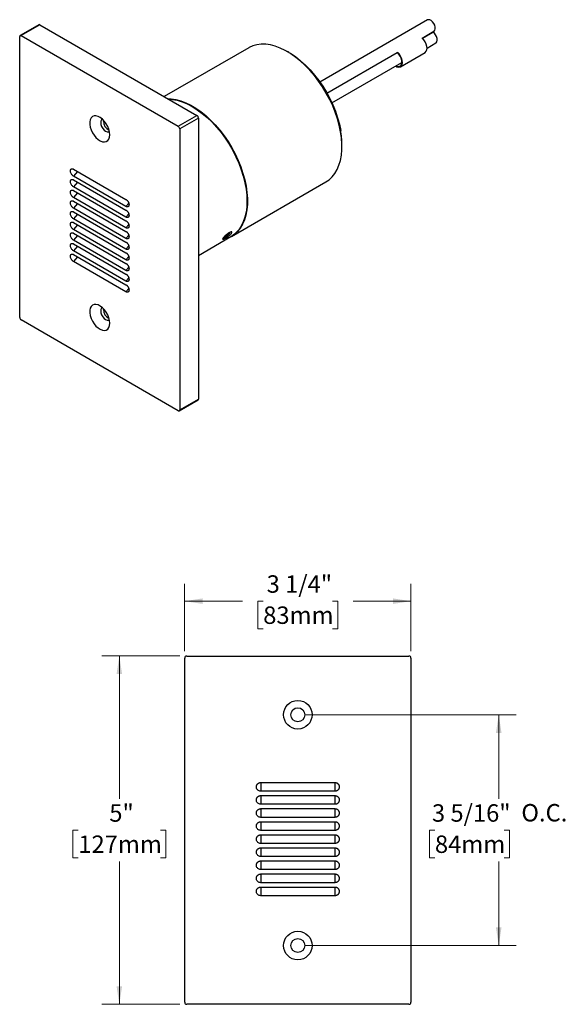
# Model space of a CAD drawing. Units: inches. Extents: x 1 to 20.4, y 1.4 to 15.5.
# Drawn here: x 12.5 to 20.4, y 1.4 to 15.5 of the extents above; entities that cross this region are included whole.
import ezdxf

# ---------------------------------------------------------------- set-up
doc = ezdxf.new("R2010")
doc.units = ezdxf.units.IN
doc.header["$LTSCALE"] = 2
doc.header["$MEASUREMENT"] = 0
doc.styles.add('SLDTEXTSTYLE0', font='TXT', dxfattribs={"width": 0.75})
doc.dimstyles.new('SLDDIMSTYLE1', dxfattribs={"dimtxt": 0.25, "dimasz": 0.26, "dimexe": 0, "dimexo": 0.0625, "dimgap": 0.0625, "dimtad": 0, "dimtih": 1, "dimtoh": 1, "dimdec": 6, "dimrnd": 1e-09, "dimzin": 12, "dimdsep": 46, "dimlunit": 5, "dimtxsty": 'SLDTEXTSTYLE0', "dimsah": 1, "dimcen": 0.09, "dimadec": 0, "dimazin": 3, "dimtfac": 1, "dimtdec": 0, "dimtofl": 0, "dimtmove": 0, "dimatfit": 3, "dimfxl": 0, "dimfrac": 2, "dimtolj": 1, "dimtzin": 12, "dimarcsym": 0})
doc.dimstyles.new('SLDDIMSTYLE3', dxfattribs={"dimtxt": 0.25, "dimasz": 0.26, "dimexe": 0, "dimexo": 0.0625, "dimgap": 0.0625, "dimtad": 0, "dimtih": 1, "dimtoh": 1, "dimdec": 0, "dimrnd": 1e-09, "dimzin": 12, "dimdsep": 46, "dimlunit": 5, "dimtxsty": 'SLDTEXTSTYLE0', "dimsah": 1, "dimcen": 0.09, "dimadec": 0, "dimazin": 3, "dimtfac": 1, "dimtdec": 0, "dimtofl": 0, "dimtmove": 0, "dimatfit": 3, "dimfxl": 0, "dimfrac": 2, "dimtolj": 1, "dimtzin": 12, "dimarcsym": 0})

# ---------------------------------------------------------------- blocks, each defined once
blk = doc.blocks.new('_D_4')
at = {"color": 7, "linetype": 'Continuous', "lineweight": 0}
for p, q in [((14.833, 6.405), (13.715, 6.405)), ((13.965, 6.405), (13.965, 4.354)), ((13.376, 3.903), (13.299, 3.903)), ((13.299, 3.903), (13.299, 3.506)), ((14.555, 3.903), (14.631, 3.903)), ((14.631, 3.903), (14.631, 3.506)), ((13.299, 3.506), (13.376, 3.506)), ((13.965, 1.405), (13.965, 3.455)), ((14.631, 3.506), (14.555, 3.506)), ((14.833, 1.405), (13.715, 1.405))]:
    blk.add_line(p, q, dxfattribs=at)
at = {"color": 7, "linetype": 'Continuous', "lineweight": 18}
for points in [[(13.965, 6.405), (13.925, 6.145), (14.005, 6.145)], [(13.965, 1.405), (14.005, 1.665), (13.925, 1.665)]]:
    blk.add_solid(points, dxfattribs=at)
at = {"color": 7, "linetype": 'Continuous', "lineweight": 18, "char_height": 0.25, "attachment_point": 1, "style": 'SLDTEXTSTYLE0'}
for s, insert in [('5"', (13.821, 4.276)), ('127mm', (13.376, 3.828))]:
    blk.add_mtext(s, dxfattribs=dict(at, insert=insert))
blk = doc.blocks.new('_D_5')
at = {"color": 7, "linetype": 'Continuous', "lineweight": 0}
for p, q in [((14.903, 6.475), (14.903, 7.442)), ((18.153, 6.475), (18.153, 7.442)), ((14.903, 7.192), (15.736, 7.192)), ((16.031, 7.19), (15.955, 7.19)), ((15.955, 7.19), (15.955, 6.793)), ((17.025, 7.19), (17.102, 7.19)), ((17.102, 7.19), (17.102, 6.793)), ((18.153, 7.192), (17.321, 7.192)), ((15.955, 6.793), (16.031, 6.793)), ((17.102, 6.793), (17.025, 6.793))]:
    blk.add_line(p, q, dxfattribs=at)
at = {"color": 7, "linetype": 'Continuous', "lineweight": 18}
for points in [[(14.903, 7.192), (15.163, 7.152), (15.163, 7.232)], [(18.153, 7.192), (17.893, 7.232), (17.893, 7.152)]]:
    blk.add_solid(points, dxfattribs=at)
at = {"color": 7, "linetype": 'Continuous', "lineweight": 18, "char_height": 0.25, "attachment_point": 1, "style": 'SLDTEXTSTYLE0'}
for s, insert in [('3 1/4"', (16.08, 7.563)), ('83mm', (16.031, 7.116))]:
    blk.add_mtext(s, dxfattribs=dict(at, insert=insert))
blk = doc.blocks.new('_D_6')
at = {"color": 7, "linetype": 'Continuous', "lineweight": 0}
for p, q in [((16.628, 5.561), (19.663, 5.561)), ((19.413, 5.561), (19.413, 4.354)), ((18.497, 3.903), (18.421, 3.903)), ((18.421, 3.903), (18.421, 3.506)), ((19.492, 3.903), (19.568, 3.903)), ((19.568, 3.903), (19.568, 3.506)), ((18.421, 3.506), (18.497, 3.506)), ((19.413, 2.248), (19.413, 3.455)), ((19.568, 3.506), (19.492, 3.506)), ((16.628, 2.248), (19.663, 2.248))]:
    blk.add_line(p, q, dxfattribs=at)
at = {"color": 7, "linetype": 'Continuous', "lineweight": 18}
for points in [[(19.413, 5.561), (19.373, 5.301), (19.453, 5.301)], [(19.413, 2.248), (19.453, 2.508), (19.373, 2.508)]]:
    blk.add_solid(points, dxfattribs=at)
at = {"color": 7, "linetype": 'Continuous', "lineweight": 18, "char_height": 0.25, "attachment_point": 1, "style": 'SLDTEXTSTYLE0'}
for s, insert in [('3 5/16"', (18.454, 4.276)), ('O.C.', (19.738, 4.28)), ('84mm', (18.497, 3.828))]:
    blk.add_mtext(s, dxfattribs=dict(at, insert=insert))

msp = doc.modelspace()

# ---------------------------------------------------------------- linework, layer by layer
at = {"color": 7, "linetype": 'Continuous', "lineweight": 25}
for p, q in [((12.8090925, 15.4677306), (12.5403919, 15.3126131)), ((12.8240913, 15.4662454), (12.5553907, 15.3111278)), ((12.8240913, 15.4662454), (15.0797619, 14.1640744)), ((18.3890858, 15.5350882), (16.8450908, 14.6437589)), ((12.5341775, 11.2651661), (12.5341775, 15.2988777)), ((12.5553907, 15.3111278), (14.8110613, 14.0089569)), ((18.3152012, 15.275935), (18.4828282, 15.372704)), ((18.3165297, 15.2747062), (18.4683126, 15.3623286)), ((18.4683126, 15.3623286), (18.4679946, 15.3641408)), ((15.822348, 15.135262), (14.6098907, 14.4353253)), ((18.3837907, 15.1325057), (18.5119941, 15.2065159)), ((16.3986402, 15.0679863), (16.3774304, 15.0802344)), ((16.9457585, 14.4853726), (17.955879, 15.0685027)), ((16.9466104, 14.4838686), (17.9572572, 15.0673026)), ((18.0022873, 14.8646384), (18.3558407, 15.0687404)), ((17.0180812, 14.3440984), (18.0230072, 14.9242298)), ((14.8110613, 14.0089569), (15.0797619, 14.1640744)), ((13.7359055, 14.0837504), (13.7367598, 14.0959433)), ((15.1009751, 14.1273321), (14.8322745, 13.9722145)), ((15.1009751, 14.1273321), (15.1009751, 10.0936205)), ((13.811732, 13.9745581), (13.797898, 13.9665719)), ((14.8322745, 13.9722145), (14.8322745, 9.9385029)), ((17.1621914, 13.7208413), (17.1621914, 13.7453335)), ((13.3066917, 13.3942463), (14.0597604, 12.959509)), ((13.3627334, 13.3618941), (13.3066917, 13.2921787)), ((14.0597604, 12.8574414), (13.3066917, 13.2921787)), ((13.3066917, 13.2411449), (14.0597604, 12.8064076)), ((13.3627334, 13.2087927), (13.3066917, 13.1390773)), ((15.5746127, 12.4288817), (16.9322578, 13.2126335)), ((14.0597604, 12.70434), (13.3066917, 13.1390773)), ((13.3066917, 13.0880435), (14.0597604, 12.6533062)), ((13.3627334, 13.0556913), (13.3066917, 12.9859759)), ((14.0597604, 12.5512385), (13.3066917, 12.9859759)), ((13.3066917, 12.9349421), (14.0597604, 12.5002047)), ((13.3627334, 12.9025899), (13.3066917, 12.8328745)), ((14.0996478, 12.9070609), (14.0597604, 12.8574414)), ((14.0597604, 12.3981371), (13.3066917, 12.8328745)), ((13.3066917, 12.7818407), (14.0597604, 12.3471033)), ((13.3627334, 12.7494885), (13.3066917, 12.6797731)), ((14.0996478, 12.7539595), (14.0597604, 12.70434)), ((14.0597604, 12.2450357), (13.3066917, 12.6797731)), ((13.3066917, 12.6287393), (14.0597604, 12.1940019)), ((13.3627334, 12.5963871), (13.3066917, 12.5266717)), ((14.0996478, 12.6008581), (14.0597604, 12.5512385)), ((14.0597604, 12.0919343), (13.3066917, 12.5266717)), ((13.3066917, 12.4756379), (14.0597604, 12.0409005)), ((13.3627334, 12.4432857), (13.3066917, 12.3735703)), ((14.0996478, 12.4477567), (14.0597604, 12.3981371)), ((14.0597604, 11.9388329), (13.3066917, 12.3735703)), ((13.3066917, 12.3225365), (14.0597604, 11.8877991)), ((15.1009751, 12.1554566), (15.5675417, 12.4247997)), ((13.3627334, 12.2901843), (13.3066917, 12.2204689)), ((14.0597604, 11.7857315), (13.3066917, 12.2204689)), ((13.3066917, 12.1694351), (14.0597604, 11.7346977)), ((14.0996478, 12.2946553), (14.0597604, 12.2450357)), ((13.3627334, 12.1370828), (13.3066917, 12.0673675)), ((14.0597604, 11.6326301), (13.3066917, 12.0673675)), ((14.0996478, 12.1415539), (14.0597604, 12.0919343)), ((14.0996478, 11.9884525), (14.0597604, 11.9388329)), ((14.0996478, 11.8353511), (14.0597604, 11.7857315)), ((14.0996478, 11.6822497), (14.0597604, 11.6326301)), ((13.7359055, 11.3785507), (13.7367598, 11.3907436)), ((14.8110613, 9.9262528), (12.5553907, 11.2284238)), ((14.8260601, 9.9247676), (15.0947607, 10.0798851)), ((14.8322745, 9.9385029), (15.1009751, 10.0936205)), ((14.9032197, 1.4347793), (14.9032197, 6.3747793)), ((14.9332197, 6.4047793), (18.1232197, 6.4047793)), ((18.1532197, 6.3747793), (18.1532197, 1.4347793)), ((15.9957197, 4.5883793), (17.0607197, 4.5883793)), ((15.9957197, 4.5883793), (15.9957197, 4.4633793)), ((17.0607197, 4.5883793), (17.0607197, 4.4633793)), ((17.0607197, 4.4633793), (15.9957197, 4.4633793)), ((15.9957197, 4.4008793), (17.0607197, 4.4008793)), ((15.9957197, 4.4008793), (15.9957197, 4.2758793)), ((17.0607197, 4.4008793), (17.0607197, 4.2758793)), ((17.0607197, 4.2758793), (15.9957197, 4.2758793)), ((15.9957197, 4.2133793), (17.0607197, 4.2133793)), ((15.9957197, 4.2133793), (15.9957197, 4.0883793)), ((17.0607197, 4.2133793), (17.0607197, 4.0883793)), ((17.0607197, 4.0883793), (15.9957197, 4.0883793)), ((15.9957197, 4.0258793), (17.0607197, 4.0258793)), ((15.9957197, 4.0258793), (15.9957197, 3.9008793)), ((17.0607197, 4.0258793), (17.0607197, 3.9008793)), ((17.0607197, 3.9008793), (15.9957197, 3.9008793)), ((15.9957197, 3.8383793), (17.0607197, 3.8383793)), ((15.9957197, 3.8383793), (15.9957197, 3.7133793)), ((17.0607197, 3.8383793), (17.0607197, 3.7133793)), ((17.0607197, 3.7133793), (15.9957197, 3.7133793)), ((15.9957197, 3.6508793), (17.0607197, 3.6508793)), ((15.9957197, 3.6508793), (15.9957197, 3.5258793)), ((17.0607197, 3.6508793), (17.0607197, 3.5258793)), ((17.0607197, 3.5258793), (15.9957197, 3.5258793)), ((15.9957197, 3.4633793), (17.0607197, 3.4633793)), ((15.9957197, 3.4633793), (15.9957197, 3.3383793)), ((17.0607197, 3.4633793), (17.0607197, 3.3383793)), ((17.0607197, 3.3383793), (15.9957197, 3.3383793)), ((15.9957197, 3.2758793), (17.0607197, 3.2758793)), ((15.9957197, 3.2758793), (15.9957197, 3.1508793)), ((17.0607197, 3.2758793), (17.0607197, 3.1508793)), ((17.0607197, 3.1508793), (15.9957197, 3.1508793)), ((15.9957197, 3.0883793), (17.0607197, 3.0883793)), ((15.9957197, 3.0883793), (15.9957197, 2.9633793)), ((17.0607197, 3.0883793), (17.0607197, 2.9633793)), ((17.0607197, 2.9633793), (15.9957197, 2.9633793)), ((18.1232197, 1.4047793), (14.9332197, 1.4047793))]:
    msp.add_line(p, q, dxfattribs=at)
at = {"color": 7, "linetype": 'Continuous', "lineweight": 25, "flags": 128}
for points in [[(18.4828282, 15.372704), (18.4840076, 15.37342), (18.4959081, 15.3866174), (18.5017568, 15.4066063), (18.5009631, 15.431369), (18.4936073, 15.4584057), (18.4804319, 15.4849872), (18.4627669, 15.5084302), (18.4423954, 15.5263681), (18.4213741, 15.5369901), (18.4018248, 15.5392241), (18.3890858, 15.5350882)], [(18.5119941, 15.2065159), (18.5153588, 15.2087596), (18.5263913, 15.2231089), (18.531239, 15.2439792), (18.5294125, 15.2692638), (18.5210961, 15.2964103), (18.5071294, 15.3226783), (18.4889223, 15.3454162), (18.4683126, 15.3623286)], [(17.1429646, 13.9313242), (17.1237672, 14.0231359), (17.0982012, 14.1162343), (17.0664848, 14.2098251), (17.0288885, 14.3031097), (16.9857331, 14.3952924), (16.9373868, 14.4855867), (16.8842621, 14.5732221), (16.8268121, 14.6574512), (16.7655272, 14.7375551), (16.70093, 14.8128505), (16.6335717, 14.882695), (16.5640271, 14.9464928), (16.4928894, 15.0036994), (16.4207655, 15.053827), (16.3482708, 15.0964477), (16.2760239, 15.1311979), (16.204641, 15.1577813), (16.1347312, 15.1759709), (16.0668909, 15.1856116), (16.001699, 15.1866211), (15.9397115, 15.1789909), (15.8814575, 15.162786), (15.8274338, 15.1381447), (15.822348, 15.135262)], [(16.3986402, 15.0679863), (16.4260751, 15.0515741), (16.4974191, 15.0035356), (16.567894, 14.9483143), (16.6368803, 14.8863954), (16.7037719, 14.8183231), (16.7679809, 14.7446957), (16.8289431, 14.6661601), (16.8861226, 14.5834066), (16.939017, 14.4971624), (16.9871615, 14.4081853), (17.0301329, 14.3172574), (17.0675537, 14.2251777), (17.099095, 14.1327554), (17.1244795, 14.0408027), (17.1434842, 13.9501278)], [(17.9330907, 14.8723221), (17.9493885, 14.8641922), (17.974299, 14.8583986), (17.9962796, 14.861739), (18.0137, 14.8739655), (18.0252682, 14.8941715), (18.0301262, 14.9208583), (18.0279138, 14.9520467)], [(17.9403208, 14.876496), (17.941768, 14.875779), (17.9663096, 14.8680022), (17.988298, 14.8694248), (18.0059517, 14.8799315), (18.0178405, 14.8986711), (18.0230013, 14.9241255), (18.021016, 14.9542325)], [(14.6650355, 14.4034909), (14.7092459, 14.4018598), (14.7770861, 14.3922191), (14.846996, 14.3740295), (14.9183789, 14.3474461), (14.9906258, 14.3126959), (15.0631205, 14.2700752), (15.1352443, 14.2199477), (15.2063821, 14.162741), (15.2759267, 14.0989432), (15.343285, 14.0290987), (15.4078821, 13.9538033), (15.4691671, 13.8736994), (15.5266171, 13.7894704), (15.5797418, 13.7018349), (15.6280881, 13.6115406), (15.6712435, 13.5193579), (15.7088398, 13.4260733), (15.7405562, 13.3324825), (15.7661222, 13.2393841), (15.7853196, 13.1475725)], [(14.6722837, 14.3993066), (14.7290523, 14.3949507), (14.7977918, 14.381873), (14.8683639, 14.3602998), (14.9401664, 14.3304153), (15.0125868, 14.2924742), (15.0850072, 14.2468005), (15.1568097, 14.1937836), (15.2273817, 14.133876), (15.2961212, 14.0675888), (15.3624417, 13.9954875), (15.4257773, 13.9181872), (15.4855878, 13.8363474), (15.5413628, 13.7506664), (15.5926264, 13.6618752), (15.6389413, 13.5707313), (15.6799125, 13.4780122), (15.7151902, 13.3845092), (15.7444735, 13.2910198), (15.7675127, 13.1983418), (15.7841111, 13.1072657), (15.7941271, 13.0185687), (15.7974753, 12.9330074), (15.7941271, 12.8513119), (15.7841111, 12.7741792), (15.7675127, 12.7022672), (15.7444735, 12.6361896), (15.7151902, 12.5765101), (15.6799125, 12.5237378), (15.6389413, 12.478323), (15.5926264, 12.4406532), (15.5675417, 12.4247997)], [(13.8281829, 13.8876083), (13.8247939, 13.9255489), (13.8147853, 13.9656282), (13.7986252, 14.0059723), (13.7770691, 14.0446947), (13.7511251, 14.0799847), (13.7220061, 14.1101924), (13.6910738, 14.1339051), (13.6597746, 14.1500141), (13.629572, 14.1577662), (13.6018781, 14.1567989), (13.577988, 14.1471574), (13.5590187, 14.1292926), (13.5458572, 14.1040397), (13.5391189, 14.0725796), (13.5391189, 14.0363833), (13.5458572, 13.9971434), (13.5590187, 13.9566945), (13.577988, 13.9169282), (13.6018781, 13.8797038), (13.629572, 13.8467618), (13.6597746, 13.8196426), (13.6910738, 13.7996144), (13.7220061, 13.7876134), (13.7511251, 13.784201), (13.7770691, 13.7895367), (13.7986252, 13.803371), (13.8147853, 13.825057), (13.8247939, 13.8535807), (13.8281829, 13.8876083)], [(13.7226332, 14.1096275), (13.7107376, 14.1017864), (13.7006437, 14.0847371), (13.6971656, 14.0613863), (13.7006437, 14.0340198), (13.7107376, 14.0053163), (13.7264593, 13.9780856), (13.7462698, 13.9549931), (13.7682298, 13.9382995), (13.7901899, 13.9296386), (13.8100003, 13.9298584), (13.82273, 13.9362361)], [(16.9322578, 13.2126335), (16.9765043, 13.2426184), (17.0207245, 13.2834316), (17.0594553, 13.3318425), (17.0923661, 13.3874379), (17.1191764, 13.4497435), (17.1396572, 13.5182278), (17.1536338, 13.5923064), (17.1609871, 13.6713474), (17.1616543, 13.7546764), (17.1556296, 13.8415825), (17.1429646, 13.9313242)], [(15.7853196, 13.1475725), (15.7979846, 13.0578307), (15.8040093, 12.9709247), (15.8033421, 12.8875956), (15.7959888, 12.8085546), (15.7820121, 12.734476), (15.7615313, 12.6659917), (15.7347211, 12.6036861), (15.7018102, 12.5480907), (15.6630795, 12.4996799), (15.6188593, 12.4588666), (15.5746127, 12.4288817)], [(15.4521341, 12.4088274), (15.4541332, 12.4076157), (15.4645209, 12.4092058), (15.4810915, 12.4172245), (15.5013223, 12.4304508), (15.5221332, 12.4468712), (15.540356, 12.4639859), (15.5532164, 12.4791893), (15.5587566, 12.4901667), (15.5581322, 12.4940354)], [(13.8281829, 11.1824086), (13.8247939, 11.2203492), (13.8147853, 11.2604285), (13.7986252, 11.3007726), (13.7770691, 11.339495), (13.7511251, 11.374785), (13.7220061, 11.4049927), (13.6910738, 11.4287054), (13.6597746, 11.4448144), (13.629572, 11.4525665), (13.6018781, 11.4515992), (13.577988, 11.4419577), (13.5590187, 11.4240928), (13.5458572, 11.39884), (13.5391189, 11.3673799), (13.5391189, 11.3311836), (13.5458572, 11.2919437), (13.5590187, 11.2514948), (13.577988, 11.2117285), (13.6018781, 11.174504), (13.629572, 11.1415621), (13.6597746, 11.1144429), (13.6910738, 11.0944146), (13.7220061, 11.0824137), (13.7511251, 11.0790013), (13.7770691, 11.084337), (13.7986252, 11.0981713), (13.8147853, 11.1198573), (13.8247939, 11.148381), (13.8281829, 11.1824086)], [(13.7226332, 11.4044278), (13.7107376, 11.3965867), (13.7006437, 11.3795374), (13.6971656, 11.3561866), (13.7006437, 11.3288201), (13.7107376, 11.3001166), (13.7264593, 11.2728859), (13.7462698, 11.2497934), (13.7682298, 11.2330997), (13.7901899, 11.2244389), (13.8100003, 11.2246587), (13.82273, 11.2310364)]]:
    msp.add_lwpolyline(points, dxfattribs=at)
at = {"color": 7, "linetype": 'Continuous', "lineweight": 25}
for centre, radius in [((16.5282197, 5.5612793), 0.205), ((16.5282197, 5.5612793), 0.1005), ((16.5282197, 2.2482793), 0.205), ((16.5282197, 2.2482793), 0.1005)]:
    msp.add_circle(centre, radius, dxfattribs=at)
for centre, radius, start, end in [((12.8153037, 15.4539789), 0.0150893, 54.38242252, 114.30711905), ((12.5471097, 15.3009755), 0.0131013, 50.79671476, 189.21403699), ((18.1646193, 15.11438), 0.220834, 10.90264483, 47.45684131), ((18.3061245, 15.130777), 0.0794999, 308.70868734, 18.61099), ((17.8205545, 14.9157063), 0.20413, 10.87889192, 47.95729293), ((17.8110659, 14.910278), 0.220834, 10.90264483, 47.45684131), ((15.0549186, 14.1252362), 0.0461041, 2.60547849, 57.39452166), ((13.8818018, 14.0865208), 0.1459226, 181.0878648, 244.0483322), ((14.7862181, 13.9701187), 0.0461041, 2.60547849, 57.39452166), ((15.9891466, 13.7414319), 1.1730513, 0.19056612, 10.24796041), ((13.8818018, 11.3813211), 0.1459226, 181.0878648, 244.0483322), ((12.580234, 11.2672619), 0.0461041, 182.60547849, 237.39452166), ((15.0867046, 10.0918035), 0.0143858, 304.05635082, 7.25582958), ((14.8193423, 9.9364051), 0.0131013, 230.79671476, 9.21403699), ((14.9332197, 6.3747793), 0.03, 90, 180), ((18.1232197, 6.3747793), 0.03, 0, 90), ((14.9332197, 1.4347793), 0.03, 180, 270), ((18.1232197, 1.4347793), 0.03, 270, 360)]:
    msp.add_arc(centre, radius, start, end, dxfattribs=at)
for points, knots in [([(13.3066917, 13.2921787), (13.301028, 13.296178), (13.2903865, 13.3036924), (13.2769343, 13.3214239), (13.2674195, 13.3403993), (13.2623317, 13.3598011), (13.2622687, 13.3743765), (13.2646799, 13.3840456), (13.2676354, 13.3901417), (13.2716686, 13.3949414), (13.2766678, 13.3983127), (13.2824948, 13.4001728), (13.2889901, 13.4004294), (13.2970512, 13.3990434), (13.3030982, 13.3960344), (13.3066917, 13.3942463)], [0, 0, 0, 0, 0.1220208336, 0.2292653366, 0.3365098395, 0.4437543424, 0.5509988453, 0.6040432035, 0.6570875617, 0.7101319199, 0.7631762781, 0.8162206363, 0.8692649945, 0.9223093527, 1, 1, 1, 1]), ([(13.3066917, 13.1390773), (13.301028, 13.1430766), (13.2903865, 13.150591), (13.2769343, 13.1683225), (13.2674195, 13.1872979), (13.2623317, 13.2066997), (13.2622687, 13.2212751), (13.2646799, 13.2309442), (13.2676354, 13.2370403), (13.2716686, 13.24184), (13.2766678, 13.2452113), (13.2824948, 13.2470714), (13.2889901, 13.247328), (13.2970512, 13.245942), (13.3030982, 13.242933), (13.3066917, 13.2411449)], [0, 0, 0, 0, 0.1220208336, 0.2292653366, 0.3365098395, 0.4437543424, 0.5509988453, 0.6040432035, 0.6570875617, 0.7101319199, 0.7631762781, 0.8162206363, 0.8692649945, 0.9223093527, 1, 1, 1, 1]), ([(13.3066917, 12.9859759), (13.301028, 12.9899752), (13.2903865, 12.9974896), (13.2769343, 13.0152211), (13.2674195, 13.0341965), (13.2623317, 13.0535983), (13.2622687, 13.0681737), (13.2646799, 13.0778428), (13.2676354, 13.0839389), (13.2716686, 13.0887386), (13.2766678, 13.0921099), (13.2824948, 13.09397), (13.2889901, 13.0942266), (13.2970512, 13.0928406), (13.3030982, 13.0898316), (13.3066917, 13.0880435)], [0, 0, 0, 0, 0.1220208336, 0.2292653366, 0.3365098395, 0.4437543424, 0.5509988453, 0.6040432035, 0.6570875617, 0.7101319199, 0.7631762781, 0.8162206363, 0.8692649945, 0.9223093527, 1, 1, 1, 1]), ([(13.3066917, 12.8328745), (13.301028, 12.8368738), (13.2903865, 12.8443882), (13.2769343, 12.8621197), (13.2674195, 12.8810951), (13.2623317, 12.9004969), (13.2622687, 12.9150723), (13.2646799, 12.9247414), (13.2676354, 12.9308375), (13.2716686, 12.9356372), (13.2766678, 12.9390085), (13.2824948, 12.9408686), (13.2889901, 12.9411252), (13.2970512, 12.9397392), (13.3030982, 12.9367302), (13.3066917, 12.9349421)], [0, 0, 0, 0, 0.1220208336, 0.2292653366, 0.3365098395, 0.4437543424, 0.5509988453, 0.6040432035, 0.6570875617, 0.7101319199, 0.7631762781, 0.8162206363, 0.8692649945, 0.9223093527, 1, 1, 1, 1]), ([(14.0597604, 12.959509), (14.0625392, 12.957731), (14.0677684, 12.9543853), (14.0751878, 12.9476259), (14.0818654, 12.9401823), (14.0879331, 12.9318356), (14.0932238, 12.9228522), (14.0975915, 12.9134703), (14.1009157, 12.9039511), (14.1031049, 12.8945566), (14.1040986, 12.885546), (14.1038693, 12.8771678), (14.1024235, 12.8696531), (14.0998009, 12.8632093), (14.096074, 12.8580134), (14.0913454, 12.8542117), (14.0857461, 12.8518973), (14.0794285, 12.8511786), (14.0708467, 12.8520929), (14.0640751, 12.8553598), (14.0597604, 12.8574414)], [0, 0, 0, 0, 0.0600333226, 0.1129709835, 0.1659086444, 0.2188463053, 0.2717839662, 0.3247216271, 0.3776592879, 0.4305969488, 0.4835346097, 0.5364722706, 0.5894099315, 0.6423475923, 0.6952852532, 0.7482229141, 0.801160575, 0.8540982359, 0.9070358968, 1, 1, 1, 1]), ([(13.3066917, 12.6797731), (13.301028, 12.6837724), (13.2903865, 12.6912868), (13.2769343, 12.7090183), (13.2674195, 12.7279937), (13.2623317, 12.7473955), (13.2622687, 12.7619709), (13.2646799, 12.77164), (13.2676354, 12.7777361), (13.2716686, 12.7825358), (13.2766678, 12.7859071), (13.2824948, 12.7877672), (13.2889901, 12.7880238), (13.2970512, 12.7866378), (13.3030982, 12.7836288), (13.3066917, 12.7818407)], [0, 0, 0, 0, 0.1220208336, 0.2292653366, 0.3365098395, 0.4437543424, 0.5509988453, 0.6040432035, 0.6570875617, 0.7101319199, 0.7631762781, 0.8162206363, 0.8692649945, 0.9223093527, 1, 1, 1, 1]), ([(14.0597604, 12.8064076), (14.0625392, 12.8046296), (14.0677684, 12.8012839), (14.0751878, 12.7945245), (14.0818654, 12.7870809), (14.0879331, 12.7787342), (14.0932238, 12.7697508), (14.0975915, 12.7603689), (14.1009157, 12.7508497), (14.1031049, 12.7414552), (14.1040986, 12.7324446), (14.1038693, 12.7240664), (14.1024235, 12.7165517), (14.0998009, 12.7101079), (14.096074, 12.7049119), (14.0913454, 12.7011103), (14.0857461, 12.6987959), (14.0794285, 12.6980772), (14.0708467, 12.6989915), (14.0640751, 12.7022584), (14.0597604, 12.70434)], [0, 0, 0, 0, 0.0600333226, 0.1129709835, 0.1659086444, 0.2188463053, 0.2717839662, 0.3247216271, 0.3776592879, 0.4305969488, 0.4835346097, 0.5364722706, 0.5894099315, 0.6423475923, 0.6952852532, 0.7482229141, 0.801160575, 0.8540982359, 0.9070358968, 1, 1, 1, 1]), ([(13.3066917, 12.5266717), (13.301028, 12.530671), (13.2903865, 12.5381854), (13.2769343, 12.5559169), (13.2674195, 12.5748923), (13.2623317, 12.5942941), (13.2622687, 12.6088695), (13.2646799, 12.6185386), (13.2676354, 12.6246347), (13.2716686, 12.6294344), (13.2766678, 12.6328057), (13.2824948, 12.6346658), (13.2889901, 12.6349224), (13.2970512, 12.6335364), (13.3030982, 12.6305274), (13.3066917, 12.6287393)], [0, 0, 0, 0, 0.1220208336, 0.2292653366, 0.3365098395, 0.4437543424, 0.5509988453, 0.6040432035, 0.6570875617, 0.7101319199, 0.7631762781, 0.8162206363, 0.8692649945, 0.9223093527, 1, 1, 1, 1]), ([(14.0597604, 12.6533062), (14.0625392, 12.6515282), (14.0677684, 12.6481825), (14.0751878, 12.6414231), (14.0818654, 12.6339795), (14.0879331, 12.6256328), (14.0932238, 12.6166494), (14.0975915, 12.6072675), (14.1009157, 12.5977483), (14.1031049, 12.5883538), (14.1040986, 12.5793432), (14.1038693, 12.570965), (14.1024235, 12.5634503), (14.0998009, 12.5570065), (14.096074, 12.5518105), (14.0913454, 12.5480089), (14.0857461, 12.5456945), (14.0794285, 12.5449758), (14.0708467, 12.5458901), (14.0640751, 12.549157), (14.0597604, 12.5512385)], [0, 0, 0, 0, 0.06003332264, 0.11297098352, 0.1659086444, 0.21884630528, 0.27178396617, 0.32472162705, 0.37765928793, 0.43059694882, 0.4835346097, 0.53647227058, 0.58940993147, 0.64234759235, 0.69528525323, 0.74822291411, 0.801160575, 0.85409823588, 0.90703589676, 1, 1, 1, 1]), ([(13.3066917, 12.3735703), (13.301028, 12.3775696), (13.2903865, 12.385084), (13.2769343, 12.4028155), (13.2674195, 12.4217909), (13.2623317, 12.4411927), (13.2622687, 12.4557681), (13.2646799, 12.4654372), (13.2676354, 12.4715333), (13.2716686, 12.476333), (13.2766678, 12.4797043), (13.2824948, 12.4815644), (13.2889901, 12.481821), (13.2970512, 12.480435), (13.3030982, 12.477426), (13.3066917, 12.4756379)], [0, 0, 0, 0, 0.1220208336, 0.2292653366, 0.3365098395, 0.4437543424, 0.5509988453, 0.6040432035, 0.6570875617, 0.7101319199, 0.7631762781, 0.8162206363, 0.8692649945, 0.9223093527, 1, 1, 1, 1]), ([(14.0597604, 12.5002047), (14.0625392, 12.4984268), (14.0677684, 12.4950811), (14.0751878, 12.4883217), (14.0818654, 12.4808781), (14.0879331, 12.4725314), (14.0932238, 12.463548), (14.0975915, 12.4541661), (14.1009157, 12.4446469), (14.1031049, 12.4352524), (14.1040986, 12.4262418), (14.1038693, 12.4178636), (14.1024235, 12.4103489), (14.0998009, 12.4039051), (14.096074, 12.3987091), (14.0913454, 12.3949075), (14.0857461, 12.3925931), (14.0794285, 12.3918744), (14.0708467, 12.3927887), (14.0640751, 12.3960556), (14.0597604, 12.3981371)], [0, 0, 0, 0, 0.0600333226, 0.1129709835, 0.1659086444, 0.2188463053, 0.2717839662, 0.3247216271, 0.3776592879, 0.4305969488, 0.4835346097, 0.5364722706, 0.5894099315, 0.6423475923, 0.6952852532, 0.7482229141, 0.801160575, 0.8540982359, 0.9070358968, 1, 1, 1, 1]), ([(15.5703827, 12.4664213), (15.5658855, 12.4615429), (15.5566086, 12.4514798), (15.5365821, 12.4346172), (15.5140448, 12.4179537), (15.4911546, 12.4030464), (15.4708923, 12.3916969), (15.4559124, 12.3855479), (15.4481232, 12.3857204), (15.4481668, 12.3923538), (15.4554326, 12.4044962), (15.4685895, 12.4205284), (15.4862324, 12.4387104), (15.5069844, 12.4572392), (15.5291393, 12.4740432), (15.5504075, 12.486888), (15.568075, 12.4938993), (15.5796229, 12.4941711), (15.5832194, 12.4879578), (15.5794374, 12.4778856), (15.5729691, 12.4696961), (15.5703827, 12.4664213)], [0, 0, 0, 0, 0.0482348833, 0.0994990305, 0.1523411431, 0.2070350354, 0.2630546283, 0.3194545974, 0.3751634712, 0.4292222739, 0.4813028957, 0.532113353, 0.583030824, 0.6352948421, 0.6894264904, 0.7451153216, 0.8015082362, 0.8575530815, 0.9122146062, 0.9648968041, 1, 1, 1, 1]), ([(13.3066917, 12.2204689), (13.301028, 12.2244682), (13.2903865, 12.2319826), (13.2769343, 12.2497141), (13.2674195, 12.2686895), (13.2623317, 12.2880913), (13.2622687, 12.3026667), (13.2646799, 12.3123358), (13.2676354, 12.3184319), (13.2716686, 12.3232316), (13.2766678, 12.3266029), (13.2824948, 12.328463), (13.2889901, 12.3287196), (13.2970512, 12.3273336), (13.3030982, 12.3243246), (13.3066917, 12.3225365)], [0, 0, 0, 0, 0.12202083364, 0.22926533656, 0.33650983948, 0.44375434239, 0.55099884531, 0.60404320352, 0.65708756172, 0.71013191992, 0.76317627813, 0.81622063633, 0.86926499454, 0.92230935274, 1, 1, 1, 1]), ([(14.0597604, 12.3471033), (14.0625392, 12.3453254), (14.0677684, 12.3419797), (14.0751878, 12.3352203), (14.0818654, 12.3277766), (14.0879331, 12.31943), (14.0932238, 12.3104466), (14.0975915, 12.3010647), (14.1009157, 12.2915455), (14.1031049, 12.282151), (14.1040986, 12.2731404), (14.1038693, 12.2647622), (14.1024235, 12.2572475), (14.0998009, 12.2508037), (14.096074, 12.2456077), (14.0913454, 12.2418061), (14.0857461, 12.2394917), (14.0794285, 12.238773), (14.0708467, 12.2396872), (14.0640751, 12.2429542), (14.0597604, 12.2450357)], [0, 0, 0, 0, 0.0600333226, 0.1129709835, 0.1659086444, 0.2188463053, 0.2717839662, 0.3247216271, 0.3776592879, 0.4305969488, 0.4835346097, 0.5364722706, 0.5894099315, 0.6423475923, 0.6952852532, 0.7482229141, 0.801160575, 0.8540982359, 0.9070358968, 1, 1, 1, 1]), ([(13.3066917, 12.0673675), (13.301028, 12.0713668), (13.2903865, 12.0788812), (13.2769343, 12.0966127), (13.2674195, 12.115588), (13.2623317, 12.1349899), (13.2622687, 12.1495653), (13.2646799, 12.1592344), (13.2676354, 12.1653305), (13.2716686, 12.1701302), (13.2766678, 12.1735015), (13.2824948, 12.1753616), (13.2889901, 12.1756182), (13.2970512, 12.1742322), (13.3030982, 12.1712232), (13.3066917, 12.1694351)], [0, 0, 0, 0, 0.1220208336, 0.2292653366, 0.3365098395, 0.4437543424, 0.5509988453, 0.6040432035, 0.6570875617, 0.7101319199, 0.7631762781, 0.8162206363, 0.8692649945, 0.9223093527, 1, 1, 1, 1]), ([(14.0597604, 12.1940019), (14.0625392, 12.192224), (14.0677684, 12.1888783), (14.0751878, 12.1821189), (14.0818654, 12.1746752), (14.0879331, 12.1663286), (14.0932238, 12.1573452), (14.0975915, 12.1479633), (14.1009157, 12.1384441), (14.1031049, 12.1290496), (14.1040986, 12.120039), (14.1038693, 12.1116608), (14.1024235, 12.1041461), (14.0998009, 12.0977023), (14.096074, 12.0925063), (14.0913454, 12.0887047), (14.0857461, 12.0863903), (14.0794285, 12.0856716), (14.0708467, 12.0865858), (14.0640751, 12.0898528), (14.0597604, 12.0919343)], [0, 0, 0, 0, 0.0600333226, 0.1129709835, 0.1659086444, 0.2188463053, 0.2717839662, 0.3247216271, 0.3776592879, 0.4305969488, 0.4835346097, 0.5364722706, 0.5894099315, 0.6423475923, 0.6952852532, 0.7482229141, 0.801160575, 0.8540982359, 0.9070358968, 1, 1, 1, 1]), ([(14.0597604, 12.0409005), (14.0625392, 12.0391226), (14.0677684, 12.0357769), (14.0751878, 12.0290175), (14.0818654, 12.0215738), (14.0879331, 12.0132272), (14.0932238, 12.0042438), (14.0975915, 11.9948619), (14.1009157, 11.9853427), (14.1031049, 11.9759482), (14.1040986, 11.9669376), (14.1038693, 11.9585594), (14.1024235, 11.9510447), (14.0998009, 11.9446009), (14.096074, 11.9394049), (14.0913454, 11.9356033), (14.0857461, 11.9332889), (14.0794285, 11.9325702), (14.0708467, 11.9334844), (14.0640751, 11.9367514), (14.0597604, 11.9388329)], [0, 0, 0, 0, 0.0600333226, 0.1129709835, 0.1659086444, 0.2188463053, 0.2717839662, 0.3247216271, 0.3776592879, 0.4305969488, 0.4835346097, 0.5364722706, 0.5894099315, 0.6423475923, 0.6952852532, 0.7482229141, 0.801160575, 0.8540982359, 0.9070358968, 1, 1, 1, 1]), ([(14.0597604, 11.8877991), (14.0625392, 11.8860212), (14.0677684, 11.8826755), (14.0751878, 11.8759161), (14.0818654, 11.8684724), (14.0879331, 11.8601258), (14.0932238, 11.8511424), (14.0975915, 11.8417605), (14.1009157, 11.8322413), (14.1031049, 11.8228468), (14.1040986, 11.8138362), (14.1038693, 11.805458), (14.1024235, 11.7979433), (14.0998009, 11.7914995), (14.096074, 11.7863035), (14.0913454, 11.7825019), (14.0857461, 11.7801875), (14.0794285, 11.7794688), (14.0708467, 11.780383), (14.0640751, 11.78365), (14.0597604, 11.7857315)], [0, 0, 0, 0, 0.0600333226, 0.1129709835, 0.1659086444, 0.2188463053, 0.2717839662, 0.3247216271, 0.3776592879, 0.4305969488, 0.4835346097, 0.5364722706, 0.5894099315, 0.6423475923, 0.6952852532, 0.7482229141, 0.801160575, 0.8540982359, 0.9070358968, 1, 1, 1, 1]), ([(14.0597604, 11.7346977), (14.0625392, 11.7329198), (14.0677684, 11.7295741), (14.0751878, 11.7228146), (14.0818654, 11.715371), (14.0879331, 11.7070244), (14.0932238, 11.698041), (14.0975915, 11.6886591), (14.1009157, 11.6791399), (14.1031049, 11.6697454), (14.1040986, 11.6607348), (14.1038693, 11.6523566), (14.1024235, 11.6448419), (14.0998009, 11.6383981), (14.096074, 11.6332021), (14.0913454, 11.6294005), (14.0857461, 11.6270861), (14.0794285, 11.6263674), (14.0708467, 11.6272816), (14.0640751, 11.6305486), (14.0597604, 11.6326301)], [0, 0, 0, 0, 0.0600333226, 0.1129709835, 0.1659086444, 0.2188463053, 0.2717839662, 0.3247216271, 0.3776592879, 0.4305969488, 0.4835346097, 0.5364722706, 0.5894099315, 0.6423475923, 0.6952852532, 0.7482229141, 0.801160575, 0.8540982359, 0.9070358968, 1, 1, 1, 1]), ([(15.9957197, 4.4633793), (15.98771, 4.464273), (15.9726607, 4.4659523), (15.9536364, 4.4781571), (15.9401805, 4.4946689), (15.9329853, 4.5148329), (15.9328961, 4.5326385), (15.9363061, 4.5461848), (15.9404858, 4.55574), (15.9461896, 4.5644696), (15.9532595, 4.5721327), (15.9615001, 4.5785304), (15.9706859, 4.5834367), (15.9820861, 4.5874385), (15.9906378, 4.5880286), (15.9957197, 4.5883793)], [0, 0, 0, 0, 0.1220208336, 0.2292653366, 0.3365098395, 0.4437543424, 0.5509988453, 0.6040432035, 0.6570875617, 0.7101319199, 0.7631762781, 0.8162206363, 0.8692649945, 0.9223093527, 1, 1, 1, 1]), ([(17.0607197, 4.5883793), (17.0646495, 4.5881665), (17.0720447, 4.587766), (17.0825374, 4.5847334), (17.0919809, 4.5803384), (17.1005619, 4.5744061), (17.1080441, 4.5671449), (17.1142209, 4.558743), (17.1189222, 4.5494353), (17.1220181, 4.5394777), (17.1234233, 4.5291452), (17.1230991, 4.5187225), (17.1210544, 4.5084972), (17.1173456, 4.4987515), (17.1120749, 4.4897532), (17.1053877, 4.4817544), (17.0974691, 4.4749613), (17.0885347, 4.4696146), (17.0763981, 4.464667), (17.0668216, 4.4638804), (17.0607197, 4.4633793)], [0, 0, 0, 0, 0.06003332264, 0.11297098352, 0.1659086444, 0.21884630528, 0.27178396617, 0.32472162705, 0.37765928793, 0.43059694882, 0.4835346097, 0.53647227058, 0.58940993147, 0.64234759235, 0.69528525323, 0.74822291411, 0.801160575, 0.85409823588, 0.90703589676, 1, 1, 1, 1]), ([(15.9957197, 4.2758793), (15.98771, 4.276773), (15.9726607, 4.2784523), (15.9536364, 4.2906571), (15.9401805, 4.3071689), (15.9329853, 4.3273329), (15.9328961, 4.3451385), (15.9363061, 4.3586848), (15.9404858, 4.36824), (15.9461896, 4.3769696), (15.9532595, 4.3846327), (15.9615001, 4.3910304), (15.9706859, 4.3959367), (15.9820861, 4.3999385), (15.9906378, 4.4005286), (15.9957197, 4.4008793)], [0, 0, 0, 0, 0.1220208336, 0.2292653366, 0.3365098395, 0.4437543424, 0.5509988453, 0.6040432035, 0.6570875617, 0.7101319199, 0.7631762781, 0.8162206363, 0.8692649945, 0.9223093527, 1, 1, 1, 1]), ([(17.0607197, 4.4008793), (17.0646495, 4.4006665), (17.0720447, 4.400266), (17.0825374, 4.3972334), (17.0919809, 4.3928384), (17.1005619, 4.3869061), (17.1080441, 4.3796449), (17.1142209, 4.371243), (17.1189222, 4.3619353), (17.1220181, 4.3519777), (17.1234233, 4.3416452), (17.1230991, 4.3312225), (17.1210544, 4.3209972), (17.1173456, 4.3112515), (17.1120749, 4.3022532), (17.1053877, 4.2942544), (17.0974691, 4.2874613), (17.0885347, 4.2821146), (17.0763981, 4.277167), (17.0668216, 4.2763804), (17.0607197, 4.2758793)], [0, 0, 0, 0, 0.0600333226, 0.1129709835, 0.1659086444, 0.2188463053, 0.2717839662, 0.3247216271, 0.3776592879, 0.4305969488, 0.4835346097, 0.5364722706, 0.5894099315, 0.6423475923, 0.6952852532, 0.7482229141, 0.801160575, 0.8540982359, 0.9070358968, 1, 1, 1, 1]), ([(15.9957197, 4.0883793), (15.98771, 4.089273), (15.9726607, 4.0909523), (15.9536364, 4.1031571), (15.9401805, 4.1196689), (15.9329853, 4.1398329), (15.9328961, 4.1576385), (15.9363061, 4.1711848), (15.9404858, 4.18074), (15.9461896, 4.1894696), (15.9532595, 4.1971327), (15.9615001, 4.2035304), (15.9706859, 4.2084367), (15.9820861, 4.2124385), (15.9906378, 4.2130286), (15.9957197, 4.2133793)], [0, 0, 0, 0, 0.1220208336, 0.2292653366, 0.3365098395, 0.4437543424, 0.5509988453, 0.6040432035, 0.6570875617, 0.7101319199, 0.7631762781, 0.8162206363, 0.8692649945, 0.9223093527, 1, 1, 1, 1]), ([(17.0607197, 4.2133793), (17.0646495, 4.2131665), (17.0720447, 4.212766), (17.0825374, 4.2097334), (17.0919809, 4.2053384), (17.1005619, 4.1994061), (17.1080441, 4.1921449), (17.1142209, 4.183743), (17.1189222, 4.1744353), (17.1220181, 4.1644777), (17.1234233, 4.1541452), (17.1230991, 4.1437225), (17.1210544, 4.1334972), (17.1173456, 4.1237515), (17.1120749, 4.1147532), (17.1053877, 4.1067544), (17.0974691, 4.0999613), (17.0885347, 4.0946146), (17.0763981, 4.089667), (17.0668216, 4.0888804), (17.0607197, 4.0883793)], [0, 0, 0, 0, 0.0600333226, 0.1129709835, 0.1659086444, 0.2188463053, 0.2717839662, 0.3247216271, 0.3776592879, 0.4305969488, 0.4835346097, 0.5364722706, 0.5894099315, 0.6423475923, 0.6952852532, 0.7482229141, 0.801160575, 0.8540982359, 0.9070358968, 1, 1, 1, 1]), ([(15.9957197, 3.9008793), (15.98771, 3.901773), (15.9726607, 3.9034523), (15.9536364, 3.9156571), (15.9401805, 3.9321689), (15.9329853, 3.9523329), (15.9328961, 3.9701385), (15.9363061, 3.9836848), (15.9404858, 3.99324), (15.9461896, 4.0019696), (15.9532595, 4.0096327), (15.9615001, 4.0160304), (15.9706859, 4.0209367), (15.9820861, 4.0249385), (15.9906378, 4.0255286), (15.9957197, 4.0258793)], [0, 0, 0, 0, 0.1220208336, 0.2292653366, 0.3365098395, 0.4437543424, 0.5509988453, 0.6040432035, 0.6570875617, 0.7101319199, 0.7631762781, 0.8162206363, 0.8692649945, 0.9223093527, 1, 1, 1, 1]), ([(17.0607197, 4.0258793), (17.0646495, 4.0256665), (17.0720447, 4.025266), (17.0825374, 4.0222334), (17.0919809, 4.0178384), (17.1005619, 4.0119061), (17.1080441, 4.0046449), (17.1142209, 3.996243), (17.1189222, 3.9869353), (17.1220181, 3.9769777), (17.1234233, 3.9666452), (17.1230991, 3.9562225), (17.1210544, 3.9459972), (17.1173456, 3.9362515), (17.1120749, 3.9272532), (17.1053877, 3.9192544), (17.0974691, 3.9124613), (17.0885347, 3.9071146), (17.0763981, 3.902167), (17.0668216, 3.9013804), (17.0607197, 3.9008793)], [0, 0, 0, 0, 0.0600333226, 0.1129709835, 0.1659086444, 0.2188463053, 0.2717839662, 0.3247216271, 0.3776592879, 0.4305969488, 0.4835346097, 0.5364722706, 0.5894099315, 0.6423475923, 0.6952852532, 0.7482229141, 0.801160575, 0.8540982359, 0.9070358968, 1, 1, 1, 1]), ([(15.9957197, 3.7133793), (15.98771, 3.714273), (15.9726607, 3.7159523), (15.9536364, 3.7281571), (15.9401805, 3.7446689), (15.9329853, 3.7648329), (15.9328961, 3.7826385), (15.9363061, 3.7961848), (15.9404858, 3.80574), (15.9461896, 3.8144696), (15.9532595, 3.8221327), (15.9615001, 3.8285304), (15.9706859, 3.8334367), (15.9820861, 3.8374385), (15.9906378, 3.8380286), (15.9957197, 3.8383793)], [0, 0, 0, 0, 0.1220208336, 0.2292653366, 0.3365098395, 0.4437543424, 0.5509988453, 0.6040432035, 0.6570875617, 0.7101319199, 0.7631762781, 0.8162206363, 0.8692649945, 0.9223093527, 1, 1, 1, 1]), ([(17.0607197, 3.8383793), (17.0646495, 3.8381665), (17.0720447, 3.837766), (17.0825374, 3.8347334), (17.0919809, 3.8303384), (17.1005619, 3.8244061), (17.1080441, 3.8171449), (17.1142209, 3.808743), (17.1189222, 3.7994353), (17.1220181, 3.7894777), (17.1234233, 3.7791452), (17.1230991, 3.7687225), (17.1210544, 3.7584972), (17.1173456, 3.7487515), (17.1120749, 3.7397532), (17.1053877, 3.7317544), (17.0974691, 3.7249613), (17.0885347, 3.7196146), (17.0763981, 3.714667), (17.0668216, 3.7138804), (17.0607197, 3.7133793)], [0, 0, 0, 0, 0.0600333226, 0.1129709835, 0.1659086444, 0.2188463053, 0.2717839662, 0.3247216271, 0.3776592879, 0.4305969488, 0.4835346097, 0.5364722706, 0.5894099315, 0.6423475923, 0.6952852532, 0.7482229141, 0.801160575, 0.8540982359, 0.9070358968, 1, 1, 1, 1]), ([(15.9957197, 3.5258793), (15.98771, 3.526773), (15.9726607, 3.5284523), (15.9536364, 3.5406571), (15.9401805, 3.5571689), (15.9329853, 3.5773329), (15.9328961, 3.5951385), (15.9363061, 3.6086848), (15.9404858, 3.61824), (15.9461896, 3.6269696), (15.9532595, 3.6346327), (15.9615001, 3.6410304), (15.9706859, 3.6459367), (15.9820861, 3.6499385), (15.9906378, 3.6505286), (15.9957197, 3.6508793)], [0, 0, 0, 0, 0.1220208336, 0.2292653366, 0.3365098395, 0.4437543424, 0.5509988453, 0.6040432035, 0.6570875617, 0.7101319199, 0.7631762781, 0.8162206363, 0.8692649945, 0.9223093527, 1, 1, 1, 1]), ([(17.0607197, 3.6508793), (17.0646495, 3.6506665), (17.0720447, 3.650266), (17.0825374, 3.6472334), (17.0919809, 3.6428384), (17.1005619, 3.6369061), (17.1080441, 3.6296449), (17.1142209, 3.621243), (17.1189222, 3.6119353), (17.1220181, 3.6019777), (17.1234233, 3.5916452), (17.1230991, 3.5812225), (17.1210544, 3.5709972), (17.1173456, 3.5612515), (17.1120749, 3.5522532), (17.1053877, 3.5442544), (17.0974691, 3.5374613), (17.0885347, 3.5321146), (17.0763981, 3.527167), (17.0668216, 3.5263804), (17.0607197, 3.5258793)], [0, 0, 0, 0, 0.0600333226, 0.1129709835, 0.1659086444, 0.2188463053, 0.2717839662, 0.3247216271, 0.3776592879, 0.4305969488, 0.4835346097, 0.5364722706, 0.5894099315, 0.6423475923, 0.6952852532, 0.7482229141, 0.801160575, 0.8540982359, 0.9070358968, 1, 1, 1, 1]), ([(15.9957197, 3.3383793), (15.98771, 3.339273), (15.9726607, 3.3409523), (15.9536364, 3.3531571), (15.9401805, 3.3696689), (15.9329853, 3.3898329), (15.9328961, 3.4076385), (15.9363061, 3.4211848), (15.9404858, 3.43074), (15.9461896, 3.4394696), (15.9532595, 3.4471327), (15.9615001, 3.4535304), (15.9706859, 3.4584367), (15.9820861, 3.4624385), (15.9906378, 3.4630286), (15.9957197, 3.4633793)], [0, 0, 0, 0, 0.1220208336, 0.2292653366, 0.3365098395, 0.4437543424, 0.5509988453, 0.6040432035, 0.6570875617, 0.7101319199, 0.7631762781, 0.8162206363, 0.8692649945, 0.9223093527, 1, 1, 1, 1]), ([(17.0607197, 3.4633793), (17.0646495, 3.4631665), (17.0720447, 3.462766), (17.0825374, 3.4597334), (17.0919809, 3.4553384), (17.1005619, 3.4494061), (17.1080441, 3.4421449), (17.1142209, 3.433743), (17.1189222, 3.4244353), (17.1220181, 3.4144777), (17.1234233, 3.4041452), (17.1230991, 3.3937225), (17.1210544, 3.3834972), (17.1173456, 3.3737515), (17.1120749, 3.3647532), (17.1053877, 3.3567544), (17.0974691, 3.3499613), (17.0885347, 3.3446146), (17.0763981, 3.339667), (17.0668216, 3.3388804), (17.0607197, 3.3383793)], [0, 0, 0, 0, 0.0600333226, 0.1129709835, 0.1659086444, 0.2188463053, 0.2717839662, 0.3247216271, 0.3776592879, 0.4305969488, 0.4835346097, 0.5364722706, 0.5894099315, 0.6423475923, 0.6952852532, 0.7482229141, 0.801160575, 0.8540982359, 0.9070358968, 1, 1, 1, 1]), ([(15.9957197, 3.1508793), (15.98771, 3.151773), (15.9726607, 3.1534523), (15.9536364, 3.1656571), (15.9401805, 3.1821689), (15.9329853, 3.2023329), (15.9328961, 3.2201385), (15.9363061, 3.2336848), (15.9404858, 3.24324), (15.9461896, 3.2519696), (15.9532595, 3.2596327), (15.9615001, 3.2660304), (15.9706859, 3.2709367), (15.9820861, 3.2749385), (15.9906378, 3.2755286), (15.9957197, 3.2758793)], [0, 0, 0, 0, 0.12202083364, 0.22926533656, 0.33650983948, 0.44375434239, 0.55099884531, 0.60404320352, 0.65708756172, 0.71013191992, 0.76317627813, 0.81622063633, 0.86926499454, 0.92230935274, 1, 1, 1, 1]), ([(17.0607197, 3.2758793), (17.0646495, 3.2756665), (17.0720447, 3.275266), (17.0825374, 3.2722334), (17.0919809, 3.2678384), (17.1005619, 3.2619061), (17.1080441, 3.2546449), (17.1142209, 3.246243), (17.1189222, 3.2369353), (17.1220181, 3.2269777), (17.1234233, 3.2166452), (17.1230991, 3.2062225), (17.1210544, 3.1959972), (17.1173456, 3.1862515), (17.1120749, 3.1772532), (17.1053877, 3.1692544), (17.0974691, 3.1624613), (17.0885347, 3.1571146), (17.0763981, 3.152167), (17.0668216, 3.1513804), (17.0607197, 3.1508793)], [0, 0, 0, 0, 0.0600333226, 0.1129709835, 0.1659086444, 0.2188463053, 0.2717839662, 0.3247216271, 0.3776592879, 0.4305969488, 0.4835346097, 0.5364722706, 0.5894099315, 0.6423475923, 0.6952852532, 0.7482229141, 0.801160575, 0.8540982359, 0.9070358968, 1, 1, 1, 1]), ([(15.9957197, 2.9633793), (15.98771, 2.964273), (15.9726607, 2.9659523), (15.9536364, 2.9781571), (15.9401805, 2.9946689), (15.9329853, 3.0148329), (15.9328961, 3.0326385), (15.9363061, 3.0461848), (15.9404858, 3.05574), (15.9461896, 3.0644696), (15.9532595, 3.0721327), (15.9615001, 3.0785304), (15.9706859, 3.0834367), (15.9820861, 3.0874385), (15.9906378, 3.0880286), (15.9957197, 3.0883793)], [0, 0, 0, 0, 0.1220208336, 0.2292653366, 0.3365098395, 0.4437543424, 0.5509988453, 0.6040432035, 0.6570875617, 0.7101319199, 0.7631762781, 0.8162206363, 0.8692649945, 0.9223093527, 1, 1, 1, 1]), ([(17.0607197, 3.0883793), (17.0646495, 3.0881665), (17.0720447, 3.087766), (17.0825374, 3.0847334), (17.0919809, 3.0803384), (17.1005619, 3.0744061), (17.1080441, 3.0671449), (17.1142209, 3.058743), (17.1189222, 3.0494353), (17.1220181, 3.0394777), (17.1234233, 3.0291452), (17.1230991, 3.0187225), (17.1210544, 3.0084972), (17.1173456, 2.9987515), (17.1120749, 2.9897532), (17.1053877, 2.9817544), (17.0974691, 2.9749613), (17.0885347, 2.9696146), (17.0763981, 2.964667), (17.0668216, 2.9638804), (17.0607197, 2.9633793)], [0, 0, 0, 0, 0.0600333226, 0.1129709835, 0.1659086444, 0.2188463053, 0.2717839662, 0.3247216271, 0.3776592879, 0.4305969488, 0.4835346097, 0.5364722706, 0.5894099315, 0.6423475923, 0.6952852532, 0.7482229141, 0.801160575, 0.8540982359, 0.9070358968, 1, 1, 1, 1])]:
    msp.add_open_spline(points, degree=3, knots=knots, dxfattribs=at)

# ---------------------------------------------------------------- dimensions: what is measured, and where the dimension line sits
at = {"color": 7, "linetype": 'Continuous', "lineweight": 18}
dim = msp.add_linear_dim(base=(14.9032197, 7.1921808), p1=(18.1532197, 6.3747793), p2=(14.9032197, 6.3747793), dimstyle='SLDDIMSTYLE1', dxfattribs=at)
dim.commit()
dim.dimension.update_dxf_attribs({"geometry": '_D_5', "text_midpoint": (16.5282197, 7.1921808), "dimtype": 160})
dim = msp.add_linear_dim(base=(13.9652283, 6.4047793), p1=(14.9332197, 1.4047793), p2=(14.9332197, 6.4047793), angle=90, dimstyle='SLDDIMSTYLE3', dxfattribs=at)
dim.commit()
dim.dimension.update_dxf_attribs({"geometry": '_D_4', "text_midpoint": (13.9652283, 3.9047793), "dimtype": 160})
dim = msp.add_linear_dim(base=(19.4130622, 5.5612793), p1=(16.5282197, 2.2482793), p2=(16.5282197, 5.5612793), angle=90, text='<> O.C.', dimstyle='SLDDIMSTYLE1', dxfattribs=at)
dim.commit()
dim.dimension.update_dxf_attribs({"geometry": '_D_6', "text_midpoint": (19.4130622, 3.9047793), "dimtype": 160})

doc.saveas('drawing.dxf')
